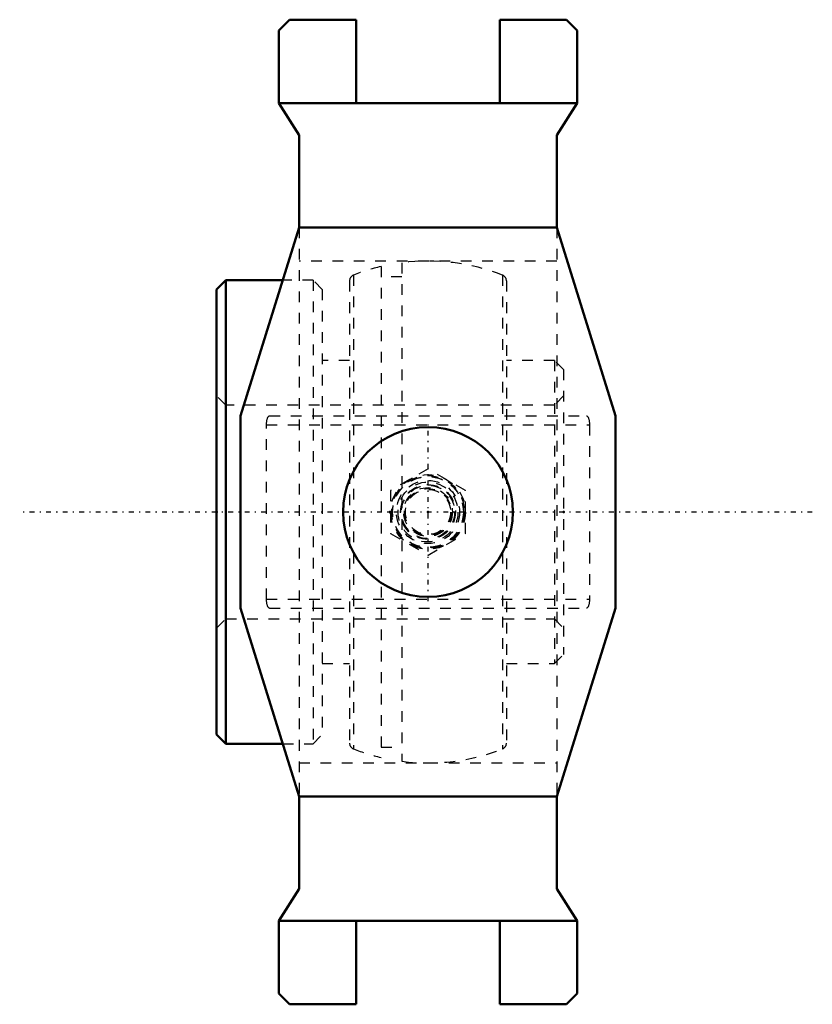
# Model space of a CAD drawing. Units: millimetres. Extents: x -38.2 to 36, y -46.1 to 46.1.
import ezdxf

# ---------------------------------------------------------------- set-up
doc = ezdxf.new("R2010")
doc.units = ezdxf.units.MM
doc.linetypes.add('Center', pattern=[1.5, 0.45, -0.5, 0.05, -0.5])
doc.linetypes.add('Dashed', pattern=[2, 1, -1])
for name, color, linetype, lineweight in [('AM_4', 7, 'Continuous', 50), ('AM_7', 7, 'Center', 25), ('AM_9', 6, 'Dashed', 25), ('ConnectionPoints', 7, 'Continuous', 50)]:
    doc.layers.add(name, color=color, linetype=linetype, lineweight=lineweight)

# ---------------------------------------------------------------- blocks, each defined once
blk = doc.blocks.new('2_405020c_M_0_in_127652_2')
at = {"layer": 'AM_9'}
for p, q in [((0, 4.041), (-3.5, 2.021)), ((3.5, 2.021), (0, 4.041)), ((-3.5, 2.021), (-3.5, -2.021)), ((3.5, -2.021), (3.5, 2.021)), ((-3.5, -2.021), (0, -4.041)), ((0, -4.041), (3.5, -2.021))]:
    blk.add_line(p, q, dxfattribs=at)
for radius in [3.5, 3.406, 3.326, 3.312, 2.955, 2.804, 2.568, 2.554, 2.487, 2.288, 2.194, 2.108]:
    blk.add_circle((0, 0), radius, dxfattribs=at)
blk = doc.blocks.new('3_126629_0_in_127652_2')
at = {"layer": 'AM_4'}
for p, q in [((-18.932, 21.7), (-19.8, 20.832)), ((-13.603, 21.7), (-18.932, 21.7)), ((-18.932, 21.7), (-18.932, -21.7)), ((-19.8, 20.832), (-19.8, -20.832)), ((-19.8, -20.832), (-18.932, -21.7)), ((-18.932, -21.7), (-13.603, -21.7))]:
    blk.add_line(p, q, dxfattribs=at)
at = {"layer": 'AM_9'}
for p, q in [((-2.44, 23.344), (-2.44, -23.344)), ((-6.977, 22.181), (-6.977, -22.181)), ((-4.4, 22.987), (-4.4, -22.987)), ((6.977, 22.181), (6.977, -22.181)), ((-10.768, 21.7), (-13.603, 21.7)), ((-9.9, 20.832), (-10.768, 21.7)), ((-10.768, 21.7), (-10.768, -21.7)), ((-7.35, 21.634), (-7.35, -21.634)), ((-2.44, 22.03), (-4.4, 22.03)), ((7.35, 21.634), (7.35, -21.634)), ((-9.9, 20.832), (-9.9, -20.832)), ((-7.35, 14.2), (-9.9, 14.2)), ((11.832, 14.2), (7.35, 14.2)), ((12.7, 13.332), (11.832, 14.2)), ((11.832, 14.2), (11.832, -14.2)), ((12.7, 13.332), (12.7, -13.332)), ((-18.932, 10), (-19.8, 10.868)), ((12.7, 10.868), (11.832, 10)), ((11.832, 10), (-18.932, 10)), ((-19.8, -10.868), (-18.932, -10)), ((-18.932, -10), (11.832, -10)), ((11.832, -10), (12.7, -10.868)), ((11.832, -14.2), (12.7, -13.332)), ((-9.9, -14.2), (-7.35, -14.2)), ((7.35, -14.2), (11.832, -14.2)), ((-10.768, -21.7), (-9.9, -20.832)), ((-13.603, -21.7), (-10.768, -21.7)), ((-4.4, -22.03), (-2.44, -22.03))]:
    blk.add_line(p, q, dxfattribs=at)
for centre, radius, start, end in [((0, 4.39), 19.11, 68.58753, 97.33566), ((-6.762, 21.634), 0.588, 111.41247, 180), ((0, 4.39), 19.11, 103.31155, 111.41247), ((6.762, 21.634), 0.588, 0, 68.58753), ((-6.762, -21.634), 0.588, 180, 248.58753), ((6.762, -21.634), 0.588, 291.41247, 0), ((0, -4.39), 19.11, 248.58753, 256.68845), ((0, -4.39), 19.11, 262.66434, 291.41247)]:
    blk.add_arc(centre, radius, start, end, dxfattribs=at)
blk = doc.blocks.new('4_127652h_0_in_127652_2')
at = {"layer": 'AM_4'}
for p, q in [((-13.97, 45.1), (-12.97, 46.1)), ((-12.97, 46.1), (-6.73, 46.1)), ((-6.73, 46.1), (-6.73, 38.29)), ((6.73, 46.1), (12.97, 46.1)), ((6.73, 38.29), (6.73, 46.1)), ((12.97, 46.1), (13.97, 45.1)), ((-13.97, 38.29), (-13.97, 45.1)), ((13.97, 45.1), (13.97, 38.29)), ((-13.97, 38.29), (13.97, 38.29)), ((-12.065, 35.29), (-13.97, 38.29)), ((13.97, 38.29), (12.065, 35.29)), ((-12.065, 26.65), (-12.065, 35.29)), ((12.065, 35.29), (12.065, 26.65)), ((-17.55, 9), (-12.065, 26.65)), ((-12.065, 26.65), (12.065, 26.65)), ((12.065, 26.65), (17.55, 9)), ((-17.55, -9), (-17.55, 9)), ((17.55, -9), (17.55, 9)), ((-12.065, -26.65), (-17.55, -9)), ((17.55, -9), (12.065, -26.65)), ((-12.065, -35.29), (-12.065, -26.65)), ((-12.065, -26.65), (12.065, -26.65)), ((12.065, -26.65), (12.065, -35.29)), ((-13.97, -38.29), (-12.065, -35.29)), ((12.065, -35.29), (13.97, -38.29)), ((-13.97, -45.1), (-13.97, -38.29)), ((-13.97, -38.29), (13.97, -38.29)), ((-6.73, -38.29), (-6.73, -46.1)), ((6.73, -46.1), (6.73, -38.29)), ((13.97, -38.29), (13.97, -45.1)), ((-12.97, -46.1), (-13.97, -45.1)), ((13.97, -45.1), (12.97, -46.1)), ((-12.97, -46.1), (-6.73, -46.1)), ((6.73, -46.1), (12.97, -46.1))]:
    blk.add_line(p, q, dxfattribs=at)
blk.add_circle((0, 0), 7.95, dxfattribs=at)
at = {"layer": 'AM_7'}
for p, q in [((0, -8.348), (0, 8.348)), ((35.99, 0), (-38.24, 0))]:
    blk.add_line(p, q, dxfattribs=at)
at = {"layer": 'AM_9'}
for p, q in [((-12.065, 26.65), (-12.065, -26.65)), ((12.065, 26.65), (12.065, -26.65)), ((12.065, 23.5), (-12.065, 23.5)), ((-14.849, 9), (14.849, 9)), ((-15.123, -8.175), (-15.123, 8.175)), ((-15.123, 8.175), (15.123, 8.175)), ((15.123, 8.175), (15.123, -8.175)), ((-15.123, -8.175), (15.123, -8.175)), ((-14.849, -9), (14.849, -9)), ((-12.065, -23.5), (12.065, -23.5))]:
    blk.add_line(p, q, dxfattribs=at)
for points in [[(-15.123, 8.175), (-15.122, 8.247), (-15.119, 8.318), (-15.114, 8.389), (-15.107, 8.457), (-15.098, 8.524), (-15.087, 8.588), (-15.074, 8.648), (-15.059, 8.705), (-15.043, 8.758), (-15.025, 8.807), (-15.006, 8.851), (-14.986, 8.889), (-14.965, 8.923), (-14.943, 8.95), (-14.92, 8.972), (-14.897, 8.987), (-14.873, 8.997), (-14.849, 9)], [(14.849, 9), (14.873, 8.997), (14.897, 8.987), (14.92, 8.972), (14.943, 8.95), (14.965, 8.923), (14.986, 8.889), (15.006, 8.851), (15.025, 8.807), (15.043, 8.758), (15.059, 8.705), (15.074, 8.648), (15.087, 8.588), (15.098, 8.524), (15.107, 8.457), (15.114, 8.389), (15.119, 8.318), (15.122, 8.247), (15.123, 8.175)], [(-14.849, -9), (-14.873, -8.997), (-14.897, -8.987), (-14.92, -8.972), (-14.943, -8.95), (-14.965, -8.923), (-14.986, -8.889), (-15.006, -8.851), (-15.025, -8.807), (-15.043, -8.758), (-15.059, -8.705), (-15.074, -8.648), (-15.087, -8.587), (-15.098, -8.524), (-15.107, -8.457), (-15.114, -8.389), (-15.119, -8.318), (-15.122, -8.247), (-15.123, -8.175)], [(15.123, -8.175), (15.122, -8.247), (15.119, -8.318), (15.114, -8.389), (15.107, -8.457), (15.098, -8.524), (15.087, -8.587), (15.074, -8.648), (15.059, -8.705), (15.043, -8.758), (15.025, -8.807), (15.006, -8.851), (14.986, -8.889), (14.965, -8.923), (14.943, -8.95), (14.92, -8.972), (14.897, -8.987), (14.873, -8.997), (14.849, -9)]]:
    blk.add_lwpolyline(points, dxfattribs=at)
blk = doc.blocks.new('1_127652_2')
for name in ['4_127652h_0_in_127652_2', '3_126629_0_in_127652_2', '2_405020c_M_0_in_127652_2']:
    blk.add_blockref(name, (0, 0))

msp = doc.modelspace()

# ---------------------------------------------------------------- linework, layer by layer
at = {"layer": 'ConnectionPoints'}
for p in [(-19.8, 0), (-19.8, 0), (-3.55, 0), (0, 0), (0, 0), (0, 0, -33.3), (12.7, 0), (12.7, 0)]:
    msp.add_point(p, dxfattribs=at)

# ---------------------------------------------------------------- block references
msp.add_blockref('1_127652_2', (0, 0))

doc.saveas('drawing.dxf')
